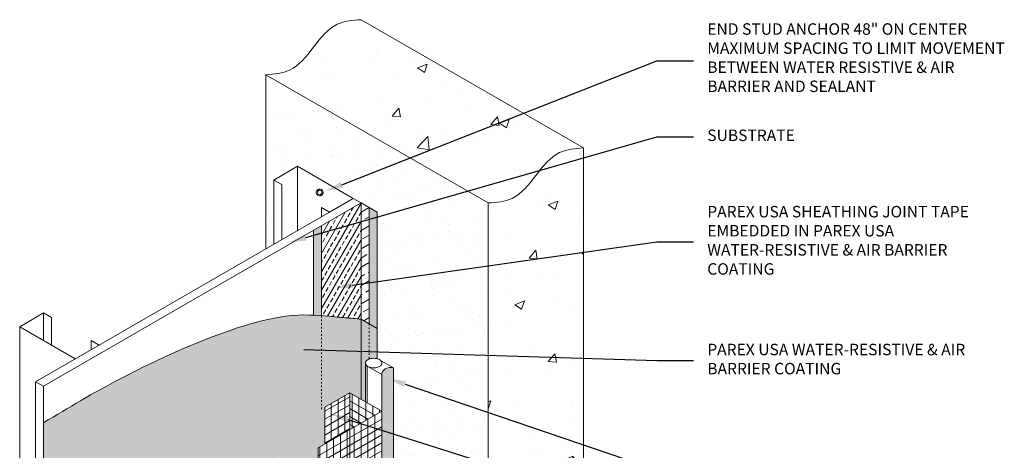
# Model space of a CAD drawing. Units: inches. Extents: x 121.2 to 176.2, y 50.9 to 116.4.
# Drawn here: x 122.5 to 176.2, y 92.9 to 116.4 of the extents above; entities that cross this region are included whole.
import ezdxf
from ezdxf import colors
from ezdxf.entities.mleader import LeaderData, LeaderLine
from ezdxf.math import Vec2, Vec3

# ---------------------------------------------------------------- set-up
doc = ezdxf.new("R2010")
doc.units = ezdxf.units.IN
doc.header["$MEASUREMENT"] = 0
doc.linetypes.add('DASHED2', pattern=[0.25, 0.125, -0.125])
for name, color, linetype, lineweight in [('A-Anno-Note', 7, 'Continuous', 25), ('A-Detl-Dash', 7, 'DASHED2', 18), ('A-Detl-L', 7, 'Continuous', 18), ('A-Detl-Patt', 7, 'Continuous', 9), ('A-Detl-Patt-Cyan', 4, 'Continuous', 9), ('A-Detl-Patt-Red', 1, 'Continuous', 9), ('A-Detl-UL', 7, 'Continuous', 9)]:
    doc.layers.add(name, color=color, linetype=linetype, lineweight=lineweight)
doc.styles.add('ARIAL', font='verdana.ttf', dxfattribs={"height": 1.5})
doc.styles.add('Pw_Note', font='RomanS.shx', dxfattribs={"width": 0.75})

msp = doc.modelspace()

# ---------------------------------------------------------------- hatches: boundary and pattern name
at = {"layer": 'A-Detl-Patt'}
h = msp.add_hatch(dxfattribs=at)
h.set_pattern_fill('AR-CONC', color=256, scale=0.75)
h.set_pattern_definition([(50, (0, -4), (5.37945, -0.47064), [0.5625, -6.1875]), (355, (0, -4), (-1.04064, 5.64144), [0.45, -4.95]), (100.4514, (0.4483, -4.039), (4.33882, 5.1708), [0.47805, -5.25857]), (46.1842, (0, -2.5), (8.0043, -1.2414), [0.84375, -9.28125]), (96.6356, (0.667, -2.6034), (7.00996, 7.3059), [0.71708, -7.88785]), (351.184, (0, -2.5), (7.00996, 7.3059), [0.675, -7.425]), (21, (0.75, -2.875), (4.4768, -3.01964), [0.5625, -6.1875]), (326, (0.75, -2.875), (1.82486, 5.43863), [0.45, -4.95]), (71.4514, (1.123, -3.1266), (6.30167, 2.41898), [0.47805, -5.25857]), (37.5, (0, -4), (0.091199, 2.496704), [0, -4.89, 0, -5.025, 0, -4.96875]), (7.5, (0, -4), (1.97302, 2.958088), [0, -2.865, 0, -4.7775, 0, -1.89375]), (327.5, (-1.6725, -4), (4.003668, -0.169162), [0, -1.875, 0, -5.85, 0, -7.7625]), (317.5, (-2.4225, -4), (4.373896, 0.75079), [0, -2.4375, 0, -3.885, 0, -5.5125])])
edge = h.paths.add_edge_path()
edge.add_spline(control_points=[(141.133, 116.423), (140.676, 116.386), (139.595, 116.301), (138.535, 114.923), (137.475, 113.544), (136.395, 113.459), (135.937, 113.423)], knot_values=[0, 0, 0, 0, 1.322875, 3.125651, 4.928426, 6.251301, 6.251301, 6.251301, 6.251301], degree=3, periodic=0)
edge.add_line((135.937, 113.423), (148.062, 106.423))
edge.add_spline(control_points=[(148.062, 106.423), (148.519, 106.459), (149.6, 106.544), (150.66, 107.923), (151.72, 109.301), (152.8, 109.386), (153.258, 109.423)], knot_values=[0, 0, 0, 0, 1.322875, 3.125651, 4.928426, 6.251301, 6.251301, 6.251301, 6.251301], degree=3, periodic=0)
edge.add_line((153.258, 109.423), (141.133, 116.423))
h = msp.add_hatch(dxfattribs=at)
h.set_pattern_fill('AR-SAND', color=256)
edge = h.paths.add_edge_path()
edge.add_line((148.062, 106.423), (135.937, 113.423))
edge.add_line((135.937, 113.423), (135.937, 103.923))
edge.add_line((135.937, 103.923), (136.37, 104.173))
edge.add_line((136.37, 104.173), (136.37, 107.673))
edge.add_line((136.37, 107.673), (137.669, 108.423))
edge.add_line((137.669, 108.423), (140.7, 106.673))
edge.add_line((140.7, 106.673), (141.133, 106.423))
edge.add_line((141.133, 106.423), (141.999, 105.923))
edge.add_line((141.999, 105.923), (141.999, 97.93))
edge.add_spline(control_points=[(141.999, 97.93), (142.049, 97.917), (142.094, 97.899), (142.135, 97.876)], knot_values=[5.130251, 5.130251, 5.130251, 5.130251, 5.495441, 5.495441, 5.495441, 5.495441], degree=3, periodic=0)
edge.add_spline(control_points=[(142.267, 97.691), (142.267, 97.708), (142.264, 97.725), (142.249, 97.767), (142.235, 97.791), (142.196, 97.834), (142.177, 97.85), (142.144, 97.87), (142.14, 97.873), (142.136, 97.875)], knot_values=[5.497869, 5.497869, 5.497869, 5.497869, 5.701409, 5.701409, 5.974091, 5.974091, 6.246772, 6.246772, 6.283185, 6.283185, 6.283185, 6.283185], degree=3, periodic=0)
edge.add_line((142.136, 97.875), (142.893, 97.438))
edge.add_line((142.893, 97.438), (142.893, 74.938))
edge.add_line((142.893, 74.938), (148.062, 71.954))
edge.add_line((148.062, 71.954), (148.062, 106.423))
h = msp.add_hatch(dxfattribs=at)
h.set_pattern_fill('AR-CONC', color=256, scale=0.75)
edge = h.paths.add_edge_path()
edge.add_spline(control_points=[(153.258, 109.423), (152.8, 109.386), (151.72, 109.301), (150.66, 107.923), (149.6, 106.544), (148.519, 106.459), (148.062, 106.423)], knot_values=[0, 0, 0, 0, 1.322875, 3.125651, 4.928426, 6.251301, 6.251301, 6.251301, 6.251301], degree=3, periodic=0)
edge.add_line((148.062, 106.423), (148.062, 71.954))
edge.add_spline(control_points=[(148.062, 71.954), (148.519, 71.99), (149.6, 72.076), (150.66, 73.454), (151.72, 74.832), (152.8, 74.917), (153.258, 74.954)], knot_values=[0, 0, 0, 0, 1.322875, 3.125651, 4.928426, 6.251301, 6.251301, 6.251301, 6.251301], degree=3, periodic=0)
edge.add_line((153.258, 74.954), (153.258, 109.423))
h = msp.add_hatch(dxfattribs=at)
h.set_pattern_fill('AR-SAND', color=256, scale=0.25, angle=15)
edge = h.paths.add_edge_path()
edge.add_spline(control_points=[(142.893, 97.438), (142.569, 97.523), (142.236, 97.305), (142.255, 97.07)], knot_values=[0, 0, 0, 0, 1, 1, 1, 1], degree=3, periodic=0)
edge.add_line((142.255, 97.07), (142.255, 74.608))
edge.add_spline(control_points=[(142.255, 74.608), (142.272, 74.828), (142.587, 75.018), (142.893, 74.938)], knot_values=[0, 0, 0, 0, 0.945857, 0.945857, 0.945857, 0.945857], degree=3, periodic=0)
edge.add_line((142.893, 74.938), (142.893, 97.438))
at = {"layer": 'A-Detl-Patt-Cyan'}
h = msp.add_hatch(dxfattribs=at)
h.set_pattern_fill('ANSI33', color=256, scale=2, angle=15)
h.set_pattern_definition([(60, (141.13347, 108.4225), (-0.433013, 0.25), []), (60, (141.475, 108.514), (-0.433013, 0.25), [0.25, -0.125])])
edge = h.paths.add_edge_path()
edge.add_spline(control_points=[(138.968, 100.277), (139.114, 100.266), (139.258, 100.254), (139.401, 100.242)], knot_values=[13.097654, 13.097654, 13.097654, 13.097654, 13.573151, 13.573151, 13.573151, 13.573151], degree=3, periodic=0)
edge.add_spline(control_points=[(139.401, 100.242), (139.69, 100.215), (139.979, 100.189), (140.267, 100.163), (140.412, 100.149), (140.556, 100.136), (140.7, 100.123), (140.845, 100.11), (140.989, 100.097), (141.133, 100.084)], knot_values=[13.573151, 13.573151, 13.573151, 13.573151, 14.423485, 14.423485, 14.423485, 14.848652, 14.848652, 14.848652, 15.273819, 15.273819, 15.273819, 15.273819], degree=3, periodic=0)
edge.add_line((141.133, 100.084), (141.133, 106.423))
edge.add_line((141.133, 106.423), (138.968, 105.173))
edge.add_line((138.968, 105.173), (138.968, 100.277))
h = msp.add_hatch(dxfattribs=at)
h.set_pattern_fill('ANSI33', color=256, scale=3.465, angle=345)
h.set_pattern_definition([(30, (141.5665, 108.1725), (-0.433125, 0.750195), []), (30, (142.15815, 108.014), (-0.433125, 0.75019), [0.433125, -0.21656])])
h.paths.add_polyline_path([(141.567, 106.172), (141.133, 106.423), (141.133, 100.084), (141.567, 99.833)])
h = msp.add_hatch(dxfattribs=at)
h.set_pattern_fill('DOTS', color=256)
edge = h.paths.add_edge_path()
edge.add_line((138.968, 105.173), (138.535, 104.923))
edge.add_line((138.535, 104.923), (138.535, 100.304))
edge.add_spline(control_points=[(138.535, 100.304), (138.682, 100.297), (138.826, 100.288), (138.968, 100.277)], knot_values=[12.633182, 12.633182, 12.633182, 12.633182, 13.097654, 13.097654, 13.097654, 13.097654], degree=3, periodic=0)
edge.add_line((138.968, 100.277), (138.968, 105.173))
h.paths.add_polyline_path([(141.999, 105.923), (141.567, 106.172), (141.567, 99.833), (141.999, 99.584)])
h = msp.add_hatch(dxfattribs=at)
h.set_pattern_fill('DOTS', color=256)
edge = h.paths.add_edge_path()
edge.add_spline(control_points=[(138.968, 100.277), (138.382, 100.322), (136.354, 100.388), (131.688, 98.769), (126.786, 96.221), (124.514, 94.857), (123.813, 94.425)], knot_values=[4.058627, 4.058627, 4.058627, 4.058627, 5.975886, 10.380353, 12.294136, 13.097654, 13.097654, 13.097654, 13.097654], degree=3, periodic=0)
edge.add_line((123.813, 94.425), (123.813, 80.423))
edge.add_line((123.813, 80.423), (126.218, 81.811))
edge.add_line((126.218, 81.811), (126.218, 85.859))
edge.add_line((126.218, 85.859), (126.218, 85.87))
edge.add_line((126.218, 85.87), (126.22, 85.894))
edge.add_line((126.22, 85.894), (126.225, 85.921))
edge.add_line((126.225, 85.921), (126.234, 85.947))
edge.add_line((126.234, 85.947), (126.244, 85.973))
edge.add_line((126.244, 85.973), (126.256, 85.997))
edge.add_line((126.256, 85.997), (126.268, 86.019))
edge.add_line((126.268, 86.019), (126.282, 86.041))
edge.add_line((126.282, 86.041), (126.297, 86.064))
edge.add_line((126.297, 86.064), (126.314, 86.087))
edge.add_line((126.314, 86.087), (126.331, 86.108))
edge.add_line((126.331, 86.108), (126.348, 86.129))
edge.add_line((126.348, 86.129), (126.367, 86.149))
edge.add_line((126.367, 86.149), (126.387, 86.168))
edge.add_line((126.387, 86.168), (126.408, 86.188))
edge.add_line((126.408, 86.188), (126.431, 86.208))
edge.add_line((126.431, 86.208), (126.453, 86.226))
edge.add_line((126.453, 86.226), (126.475, 86.243))
edge.add_line((126.475, 86.243), (126.501, 86.262))
edge.add_line((126.501, 86.262), (126.526, 86.28))
edge.add_line((126.526, 86.28), (126.552, 86.296))
edge.add_line((126.552, 86.296), (126.577, 86.312))
edge.add_line((126.577, 86.312), (126.603, 86.326))
edge.add_line((126.603, 86.326), (126.629, 86.34))
edge.add_line((126.629, 86.34), (126.657, 86.353))
edge.add_line((126.657, 86.353), (126.685, 86.365))
edge.add_line((126.685, 86.365), (126.713, 86.376))
edge.add_line((126.713, 86.376), (126.74, 86.386))
edge.add_line((126.74, 86.386), (126.765, 86.393))
edge.add_line((126.765, 86.393), (126.792, 86.4))
edge.add_line((126.792, 86.4), (126.819, 86.406))
edge.add_line((126.819, 86.406), (126.844, 86.41))
edge.add_line((126.844, 86.41), (126.875, 86.414))
edge.add_line((126.875, 86.414), (126.905, 86.415))
edge.add_line((126.905, 86.415), (126.931, 86.414))
edge.add_line((126.931, 86.414), (126.957, 86.41))
edge.add_line((126.957, 86.41), (126.983, 86.404))
edge.add_line((126.983, 86.404), (127.007, 86.395))
edge.add_line((127.007, 86.395), (127.03, 86.382))
edge.add_line((127.03, 86.382), (127.052, 86.363))
edge.add_line((127.052, 86.363), (127.066, 86.346))
edge.add_line((127.066, 86.346), (127.081, 86.315))
edge.add_line((127.081, 86.315), (127.087, 86.291))
edge.add_line((127.087, 86.291), (127.089, 86.265))
edge.add_line((127.089, 86.265), (127.088, 86.258))
edge.add_line((127.088, 86.258), (127.088, 82.313))
edge.add_line((127.088, 82.313), (129.686, 83.813))
edge.add_line((129.686, 83.813), (129.686, 87.862))
edge.add_line((129.686, 87.862), (129.686, 87.872))
edge.add_line((129.686, 87.872), (129.689, 87.897))
edge.add_line((129.689, 87.897), (129.694, 87.924))
edge.add_line((129.694, 87.924), (129.702, 87.949))
edge.add_line((129.702, 87.949), (129.713, 87.975))
edge.add_line((129.713, 87.975), (129.724, 87.999))
edge.add_line((129.724, 87.999), (129.736, 88.021))
edge.add_line((129.736, 88.021), (129.75, 88.044))
edge.add_line((129.75, 88.044), (129.765, 88.066))
edge.add_line((129.765, 88.066), (129.782, 88.089))
edge.add_line((129.782, 88.089), (129.799, 88.111))
edge.add_line((129.799, 88.111), (129.817, 88.131))
edge.add_line((129.817, 88.131), (129.836, 88.151))
edge.add_line((129.836, 88.151), (129.855, 88.171))
edge.add_line((129.855, 88.171), (129.876, 88.19))
edge.add_line((129.876, 88.19), (129.899, 88.21))
edge.add_line((129.899, 88.21), (129.921, 88.228))
edge.add_line((129.921, 88.228), (129.944, 88.246))
edge.add_line((129.944, 88.246), (129.97, 88.265))
edge.add_line((129.97, 88.265), (129.995, 88.283))
edge.add_line((129.995, 88.283), (130.02, 88.299))
edge.add_line((130.02, 88.299), (130.046, 88.314))
edge.add_line((130.046, 88.314), (130.072, 88.329))
edge.add_line((130.072, 88.329), (130.098, 88.342))
edge.add_line((130.098, 88.342), (130.125, 88.355))
edge.add_line((130.125, 88.355), (130.153, 88.367))
edge.add_line((130.153, 88.367), (130.182, 88.379))
edge.add_line((130.182, 88.379), (130.209, 88.388))
edge.add_line((130.209, 88.388), (130.233, 88.396))
edge.add_line((130.233, 88.396), (130.26, 88.403))
edge.add_line((130.26, 88.403), (130.287, 88.409))
edge.add_line((130.287, 88.409), (130.313, 88.413))
edge.add_line((130.313, 88.413), (130.343, 88.416))
edge.add_line((130.343, 88.416), (130.373, 88.418))
edge.add_line((130.373, 88.418), (130.399, 88.416))
edge.add_line((130.399, 88.416), (130.425, 88.413))
edge.add_line((130.425, 88.413), (130.452, 88.406))
edge.add_line((130.452, 88.406), (130.476, 88.397))
edge.add_line((130.476, 88.397), (130.498, 88.385))
edge.add_line((130.498, 88.385), (130.52, 88.366))
edge.add_line((130.52, 88.366), (130.534, 88.349))
edge.add_line((130.534, 88.349), (130.55, 88.318))
edge.add_line((130.55, 88.318), (130.555, 88.293))
edge.add_line((130.555, 88.293), (130.557, 88.268))
edge.add_line((130.557, 88.268), (130.557, 88.261))
edge.add_line((130.557, 88.261), (130.557, 84.316))
edge.add_line((130.557, 84.316), (133.155, 85.816))
edge.add_line((133.155, 85.816), (133.155, 89.864))
edge.add_line((133.155, 89.864), (133.155, 89.875))
edge.add_line((133.155, 89.875), (133.157, 89.899))
edge.add_line((133.157, 89.899), (133.162, 89.926))
edge.add_line((133.162, 89.926), (133.171, 89.952))
edge.add_line((133.171, 89.952), (133.181, 89.978))
edge.add_line((133.181, 89.978), (133.193, 90.002))
edge.add_line((133.193, 90.002), (133.205, 90.024))
edge.add_line((133.205, 90.024), (133.219, 90.046))
edge.add_line((133.219, 90.046), (133.234, 90.069))
edge.add_line((133.234, 90.069), (133.251, 90.092))
edge.add_line((133.251, 90.092), (133.268, 90.113))
edge.add_line((133.268, 90.113), (133.286, 90.134))
edge.add_line((133.286, 90.134), (133.304, 90.154))
edge.add_line((133.304, 90.154), (133.324, 90.173))
edge.add_line((133.324, 90.173), (133.345, 90.193))
edge.add_line((133.345, 90.193), (133.368, 90.213))
edge.add_line((133.368, 90.213), (133.39, 90.231))
edge.add_line((133.39, 90.231), (133.412, 90.249))
edge.add_line((133.412, 90.249), (133.438, 90.268))
edge.add_line((133.438, 90.268), (133.463, 90.285))
edge.add_line((133.463, 90.285), (133.489, 90.301))
edge.add_line((133.489, 90.301), (133.514, 90.317))
edge.add_line((133.514, 90.317), (133.54, 90.331))
edge.add_line((133.54, 90.331), (133.566, 90.345))
edge.add_line((133.566, 90.345), (133.594, 90.358))
edge.add_line((133.594, 90.358), (133.622, 90.37))
edge.add_line((133.622, 90.37), (133.65, 90.381))
edge.add_line((133.65, 90.381), (133.677, 90.391))
edge.add_line((133.677, 90.391), (133.702, 90.399))
edge.add_line((133.702, 90.399), (133.729, 90.406))
edge.add_line((133.729, 90.406), (133.756, 90.411))
edge.add_line((133.756, 90.411), (133.781, 90.415))
edge.add_line((133.781, 90.415), (133.812, 90.419))
edge.add_line((133.812, 90.419), (133.842, 90.42))
edge.add_line((133.842, 90.42), (133.868, 90.419))
edge.add_line((133.868, 90.419), (133.894, 90.415))
edge.add_line((133.894, 90.415), (133.92, 90.409))
edge.add_line((133.92, 90.409), (133.944, 90.4))
edge.add_line((133.944, 90.4), (133.967, 90.387))
edge.add_line((133.967, 90.387), (133.989, 90.369))
edge.add_line((133.989, 90.369), (134.003, 90.351))
edge.add_line((134.003, 90.351), (134.018, 90.321))
edge.add_line((134.018, 90.321), (134.024, 90.296))
edge.add_line((134.024, 90.296), (134.026, 90.27))
edge.add_line((134.026, 90.27), (134.025, 90.263))
edge.add_line((134.025, 90.263), (134.025, 86.319))
edge.add_line((134.025, 86.319), (136.647, 87.832))
edge.add_line((136.647, 87.832), (136.647, 93.832))
edge.add_line((136.647, 93.832), (138.968, 95.173))
edge.add_line((138.968, 95.173), (138.968, 100.277))
edge = h.paths.add_edge_path()
edge.add_spline(control_points=[(141.133, 100.084), (140.989, 100.097), (140.845, 100.11), (140.7, 100.123), (140.556, 100.136), (140.412, 100.149), (140.267, 100.163), (139.979, 100.189), (139.69, 100.215), (139.401, 100.242)], knot_values=[13.573151, 13.573151, 13.573151, 13.573151, 13.998318, 13.998318, 13.998318, 14.423485, 14.423485, 14.423485, 15.273819, 15.273819, 15.273819, 15.273819], degree=3, periodic=0)
edge.add_spline(control_points=[(139.401, 100.242), (139.258, 100.254), (139.114, 100.266), (138.968, 100.277)], knot_values=[13.097654, 13.097654, 13.097654, 13.097654, 13.573151, 13.573151, 13.573151, 13.573151], degree=3, periodic=0)
edge.add_line((138.968, 100.277), (138.968, 95.173))
edge.add_line((138.968, 95.173), (140.523, 96.07))
edge.add_line((140.523, 96.07), (141.133, 95.717))
edge.add_line((141.133, 95.717), (141.133, 100.084))
edge = h.paths.add_edge_path()
edge.add_spline(control_points=[(141.365, 97.692), (141.365, 97.694), (141.365, 97.696), (141.365, 97.709), (141.366, 97.715), (141.372, 97.738), (141.377, 97.752), (141.402, 97.801), (141.424, 97.825), (141.483, 97.868), (141.51, 97.884), (141.547, 97.901), (141.557, 97.905), (141.567, 97.909)], knot_values=[3.123844, 3.123844, 3.123844, 3.123844, 3.148784, 3.148784, 3.286505, 3.286505, 3.424226, 3.424226, 3.807222, 3.807222, 4.049579, 4.049579, 4.128705, 4.128705, 4.128705, 4.128705], degree=3, periodic=0)
edge.add_line((141.567, 97.909), (141.567, 99.833))
edge.add_line((141.567, 99.833), (141.133, 100.084))
edge.add_line((141.133, 100.084), (141.133, 95.717))
edge.add_line((141.133, 95.717), (141.365, 95.583))
edge.add_line((141.365, 95.583), (141.365, 97.709))
edge = h.paths.add_edge_path()
edge.add_spline(control_points=[(141.567, 97.909), (141.588, 97.917), (141.611, 97.924), (141.669, 97.939), (141.703, 97.945), (141.789, 97.954), (141.842, 97.954), (141.935, 97.943), (141.968, 97.937), (141.999, 97.93)], knot_values=[4.128705, 4.128705, 4.128705, 4.128705, 4.291936, 4.291936, 4.534293, 4.534293, 4.90215, 4.90215, 5.130251, 5.130251, 5.130251, 5.130251], degree=3, periodic=0)
edge.add_line((141.999, 97.93), (141.999, 99.584))
edge.add_line((141.999, 99.584), (141.567, 99.833))
edge.add_line((141.567, 99.833), (141.567, 97.909))
h = msp.add_hatch(dxfattribs=at)
h.set_pattern_fill('DOTS', color=256)
edge = h.paths.add_edge_path()
edge.add_line((139.15, 95.277), (136.558, 93.781))
edge.add_line((136.558, 93.781), (136.716, 92.09))
edge.add_line((136.716, 92.09), (136.734, 92.113))
edge.add_line((136.734, 92.113), (136.756, 92.139))
edge.add_line((136.756, 92.139), (136.78, 92.164))
edge.add_line((136.78, 92.164), (136.803, 92.186))
edge.add_line((136.803, 92.186), (136.825, 92.206))
edge.add_line((136.825, 92.206), (136.849, 92.226))
edge.add_line((136.849, 92.226), (136.874, 92.246))
edge.add_line((136.874, 92.246), (136.9, 92.266))
edge.add_line((136.9, 92.266), (136.926, 92.283))
edge.add_line((136.926, 92.283), (136.951, 92.3))
edge.add_line((136.951, 92.3), (136.976, 92.316))
edge.add_line((136.976, 92.316), (137.005, 92.332))
edge.add_line((137.005, 92.332), (137.035, 92.347))
edge.add_line((137.035, 92.347), (137.062, 92.36))
edge.add_line((137.062, 92.36), (137.09, 92.372))
edge.add_line((137.09, 92.372), (137.123, 92.385))
edge.add_line((137.123, 92.385), (137.155, 92.397))
edge.add_line((137.155, 92.397), (137.185, 92.405))
edge.add_line((137.185, 92.405), (137.215, 92.412))
edge.add_line((137.215, 92.412), (137.247, 92.418))
edge.add_line((137.247, 92.418), (137.284, 92.422))
edge.add_line((137.284, 92.422), (137.318, 92.423))
edge.add_line((137.318, 92.423), (137.349, 92.42))
edge.add_line((137.349, 92.42), (137.383, 92.414))
edge.add_line((137.383, 92.414), (137.411, 92.404))
edge.add_line((137.411, 92.404), (137.437, 92.389))
edge.add_line((137.437, 92.389), (137.467, 92.362))
edge.add_line((137.467, 92.362), (137.485, 92.329))
edge.add_line((137.485, 92.329), (137.492, 92.301))
edge.add_line((137.492, 92.301), (137.494, 92.271))
edge.add_line((137.494, 92.271), (137.494, 92.264))
edge.add_line((137.494, 92.264), (137.494, 88.321))
edge.add_line((137.494, 88.321), (138.583, 88.95))
edge.add_spline(control_points=[(138.583, 88.95), (138.643, 89.457), (138.684, 89.972), (138.712, 90.492)], knot_values=[3.29272, 3.29272, 3.29272, 3.29272, 5.307833, 5.307833, 5.307833, 5.307833], degree=3, periodic=0)
edge.add_spline(control_points=[(138.712, 90.492), (138.76, 91.342), (138.775, 92.206), (138.791, 93.07)], knot_values=[0, 0, 0, 0, 3.29272, 3.29272, 3.29272, 3.29272], degree=3, periodic=0)
edge.add_line((138.791, 93.07), (139.15, 93.277))
edge.add_line((139.15, 93.277), (139.15, 95.277))
at = {"layer": 'A-Detl-Patt-Red'}
h = msp.add_hatch(dxfattribs=at)
h.set_pattern_fill('ANSI31', color=256, scale=3, angle=345)
h.paths.add_polyline_path([(140.523, 96.07), (139.15, 95.277), (139.15, 93.277), (140.523, 94.07)])
h = msp.add_hatch(dxfattribs=at)
h.set_pattern_fill('ANSI31', color=256, scale=3, angle=225)
h.paths.add_polyline_path([(140.523, 96.07), (139.15, 95.277), (139.15, 93.277), (140.523, 94.07)])
h = msp.add_hatch(dxfattribs=at)
h.set_pattern_fill('ANSI31', color=256, scale=3, angle=225)
h.set_pattern_definition([(270, (141.38866, 95.56984), (0.375, -8e-17), [])])
h.paths.add_polyline_path([(142.255, 95.07), (140.523, 96.07), (140.523, 94.07)])
h = msp.add_hatch(dxfattribs=at)
h.set_pattern_fill('ANSI31', color=256, scale=3, angle=105)
h.set_pattern_definition([(150, (140.52264, 96.06984), (-0.1875, -0.32476), [])])
h.paths.add_polyline_path([(142.255, 95.07), (140.523, 96.07), (140.523, 94.07)])
h = msp.add_hatch(dxfattribs=at)
h.set_pattern_fill('ANSI31', color=256, scale=3, angle=225)
h.set_pattern_definition([(270, (142.2547, 95.06984), (0.375, -8e-17), [])])
edge = h.paths.add_edge_path()
edge.add_spline(control_points=[(136.658, 80.491), (136.883, 80.749), (137.445, 81.397), (138.349, 82.524), (139.163, 83.813), (139.782, 85.162), (140.3, 87.039), (141.081, 89.047), (141.787, 89.599), (142.255, 89.864)], knot_values=[2.028868, 2.028868, 2.028868, 2.028868, 3.323731, 5.27047, 7.217209, 8.461882, 10.212063, 13.929342, 16.172634, 16.172634, 16.172634, 16.172634], degree=3, periodic=0)
edge.add_line((142.255, 89.864), (142.255, 95.07))
edge.add_line((142.255, 95.07), (138.791, 93.07))
edge.add_spline(control_points=[(138.791, 93.07), (138.739, 90.167), (138.662, 85.915), (136.005, 82.783), (135.134, 81.785)], knot_values=[0, 0, 0, 0, 11.064248, 16.207449, 16.207449, 16.207449, 16.207449], degree=3, periodic=0)
edge.add_spline(control_points=[(135.134, 81.785), (134.307, 80.788), (131.997, 78.701), (129.629, 77.227), (128.398, 76.461)], knot_values=[17.036032, 17.036032, 17.036032, 17.036032, 21.097281, 25.528098, 25.528098, 25.528098, 25.528098], degree=3, periodic=0)
edge.add_spline(control_points=[(128.398, 76.461), (128.398, 76.46), (128.397, 76.46), (128.397, 76.46), (127.446, 75.868), (126.496, 75.276), (125.545, 74.684)], knot_values=[25.528098, 25.528098, 25.528098, 25.528098, 25.529761, 25.529761, 25.529761, 28.952376, 28.952376, 28.952376, 28.952376], degree=3, periodic=0)
edge.add_line((125.545, 74.684), (125.545, 72.288))
edge.add_spline(control_points=[(125.545, 72.288), (126.491, 72.889), (127.436, 73.489), (128.381, 74.089), (128.387, 74.093), (128.393, 74.097), (128.398, 74.1), (129.087, 74.538), (129.799, 74.973), (131.412, 75.996), (132.323, 76.598), (134.161, 78.001), (135.077, 78.791), (136.16, 79.915), (136.416, 80.199), (136.658, 80.491)], knot_values=[17.057642, 17.057642, 17.057642, 17.057642, 20.571546, 20.571546, 20.571546, 20.592345, 20.592345, 20.592345, 23.152566, 23.152566, 26.245133, 26.245133, 29.3377, 29.3377, 30.35175, 30.35175, 30.35175, 30.35175], degree=3, periodic=0)
h = msp.add_hatch(dxfattribs=at)
h.set_pattern_fill('ANSI31', color=1, scale=3, angle=345)
h.set_pattern_definition([(30, (142.2547, 95.06984), (-0.1875, 0.3247595), [])])
edge = h.paths.add_edge_path()
edge.add_spline(control_points=[(138.791, 93.07), (138.739, 90.167), (138.662, 85.915), (136.005, 82.783), (135.134, 81.785)], knot_values=[0, 0, 0, 0, 11.064248, 16.207449, 16.207449, 16.207449, 16.207449], degree=3, periodic=0)
edge.add_spline(control_points=[(135.134, 81.785), (134.307, 80.788), (131.997, 78.701), (129.629, 77.227), (128.398, 76.461)], knot_values=[17.036032, 17.036032, 17.036032, 17.036032, 21.097281, 25.528098, 25.528098, 25.528098, 25.528098], degree=3, periodic=0)
edge.add_spline(control_points=[(128.398, 76.461), (128.398, 76.46), (128.397, 76.46), (128.397, 76.46), (127.446, 75.868), (126.496, 75.276), (125.545, 74.684)], knot_values=[25.528098, 25.528098, 25.528098, 25.528098, 25.529761, 25.529761, 25.529761, 28.952376, 28.952376, 28.952376, 28.952376], degree=3, periodic=0)
edge.add_line((125.545, 74.684), (125.545, 72.288))
edge.add_spline(control_points=[(125.545, 72.288), (126.491, 72.889), (127.436, 73.489), (128.381, 74.089), (128.387, 74.093), (128.393, 74.097), (128.398, 74.1), (129.087, 74.538), (129.799, 74.973), (131.412, 75.996), (132.323, 76.598), (134.161, 78.001), (135.077, 78.791), (136.16, 79.915), (136.416, 80.199), (136.658, 80.491)], knot_values=[17.057642, 17.057642, 17.057642, 17.057642, 20.571546, 20.571546, 20.571546, 20.592345, 20.592345, 20.592345, 23.152566, 23.152566, 26.245133, 26.245133, 29.3377, 29.3377, 30.35175, 30.35175, 30.35175, 30.35175], degree=3, periodic=0)
edge.add_spline(control_points=[(136.658, 80.491), (136.883, 80.749), (137.445, 81.397), (138.349, 82.524), (139.163, 83.813), (139.782, 85.162), (140.3, 87.039), (141.081, 89.047), (141.787, 89.599), (142.255, 89.864)], knot_values=[2.028868, 2.028868, 2.028868, 2.028868, 3.323731, 5.27047, 7.217209, 8.461882, 10.212063, 13.929342, 16.172634, 16.172634, 16.172634, 16.172634], degree=3, periodic=0)
edge.add_line((142.255, 89.864), (142.255, 95.07))
edge.add_line((142.255, 95.07), (138.791, 93.07))

# ---------------------------------------------------------------- linework, layer by layer
at = {"layer": 'A-Detl-Dash', "ltscale": 0.25}
for p, q in [((138.968, 95.173), (138.968, 100.277)), ((141.567, 99.833), (141.567, 97.909))]:
    msp.add_line(p, q, dxfattribs=at)
at = {"layer": 'A-Detl-L'}
for p, q in [((153.258, 109.423), (141.133, 116.423)), ((135.937, 113.423), (148.062, 106.423)), ((135.937, 103.923), (135.937, 113.423)), ((153.258, 74.954), (153.258, 109.423)), ((137.669, 108.423), (137.669, 104.923)), ((136.37, 107.673), (136.37, 104.173)), ((136.803, 107.423), (136.803, 104.423)), ((123.38, 96.673), (140.7, 106.673)), ((123.813, 96.423), (141.133, 106.423)), ((141.133, 106.423), (140.7, 106.673)), ((141.133, 106.423), (141.133, 95.717)), ((141.133, 106.423), (141.999, 105.923)), ((148.062, 106.423), (148.062, 71.954)), ((138.968, 106.173), (138.968, 105.673)), ((141.567, 99.833), (141.567, 106.172)), ((141.999, 97.93), (141.999, 105.923)), ((138.535, 100.304), (138.535, 104.923)), ((138.968, 100.277), (138.968, 105.173)), ((123.813, 100.423), (123.813, 98.923)), ((124.246, 100.173), (124.246, 98.673)), ((141.133, 100.084), (141.999, 99.584)), ((122.514, 99.673), (122.514, 69.173)), ((126.411, 98.923), (126.411, 98.423)), ((142.135, 97.876), (142.893, 97.438)), ((141.365, 97.692), (141.365, 95.583)), ((141.466, 97.525), (141.466, 95.525)), ((141.497, 97.507), (142.255, 97.07)), ((142.893, 74.938), (142.893, 97.438)), ((123.38, 96.673), (123.813, 96.423)), ((123.38, 66.173), (123.38, 96.673)), ((142.255, 97.07), (142.255, 74.608)), ((123.813, 96.423), (123.813, 65.923))]:
    msp.add_line(p, q, dxfattribs=at)
at = {"layer": 'A-Detl-L', "color": 1}
for p, q in [((140.523, 96.07), (142.255, 95.07)), ((140.523, 96.07), (140.523, 94.07)), ((142.255, 95.07), (138.791, 93.07)), ((139.15, 95.277), (139.15, 93.277))]:
    msp.add_line(p, q, dxfattribs=at)
at = {"layer": 'A-Detl-L'}
for points in [[(138.968, 106.173), (139.401, 105.923), (140.7, 106.673), (137.669, 108.423), (136.37, 107.673), (136.803, 107.423)], [(124.246, 100.173), (123.813, 100.423), (122.514, 99.673), (125.545, 97.923), (126.844, 98.673), (126.411, 98.923)]]:
    msp.add_lwpolyline(points, dxfattribs=at)
msp.add_lwpolyline([(138.979, 107.085), (138.851, 107.132), (138.746, 107.044), (138.77, 106.91), (138.898, 106.863), (139.002, 106.951)], close=True, dxfattribs=at)
at = {"layer": 'A-Detl-L', "color": 1}
msp.add_lwpolyline([(140.523, 96.07), (139.15, 95.277)], dxfattribs=at)
at = {"layer": 'A-Detl-L', "extrusion": (0, 0, -1)}
msp.add_ellipse((138.874, 106.997), major_axis=(0.156, -0.105), ratio=0.996749, dxfattribs=at)
at = {"layer": 'A-Detl-L'}
for points in [[(141.133, 116.423), (139.834, 116.173), (138.535, 114.923), (137.236, 113.673), (135.937, 113.423)], [(153.258, 109.423), (151.959, 109.173), (150.66, 107.923), (149.361, 106.673), (148.062, 106.423)]]:
    msp.add_spline(points, degree=3, dxfattribs=at)
for points, knots in [([(123.813, 94.425), (124.514, 94.857), (126.786, 96.221), (131.688, 98.769), (136.623, 100.482), (138.678, 100.304), (139.401, 100.242), (139.69, 100.215), (139.979, 100.189), (140.267, 100.163), (140.412, 100.149), (140.556, 100.136), (140.7, 100.123), (140.845, 100.11), (140.989, 100.097), (141.133, 100.084)], [4.058627, 4.058627, 4.058627, 4.058627, 4.862144, 6.775928, 11.180395, 13.573151, 13.573151, 13.573151, 14.423485, 14.423485, 14.423485, 14.848652, 14.848652, 14.848652, 15.273819, 15.273819, 15.273819, 15.273819]), ([(142.267, 97.691), (142.267, 97.678), (142.261, 97.648), (142.248, 97.615), (142.237, 97.596), (142.207, 97.56), (142.186, 97.541), (142.147, 97.513), (142.126, 97.501), (142.064, 97.473), (142.026, 97.46), (141.952, 97.442), (141.914, 97.436), (141.766, 97.426), (141.681, 97.435), (141.534, 97.485), (141.501, 97.501), (141.438, 97.547), (141.415, 97.57), (141.391, 97.603), (141.383, 97.618), (141.373, 97.641), (141.365, 97.678), (141.365, 97.709), (141.366, 97.715), (141.372, 97.738), (141.377, 97.752), (141.402, 97.801), (141.424, 97.825), (141.483, 97.868), (141.51, 97.884), (141.566, 97.909), (141.599, 97.921), (141.669, 97.939), (141.703, 97.945), (141.789, 97.954), (141.842, 97.954), (141.998, 97.936), (142.079, 97.911), (142.177, 97.85), (142.196, 97.834), (142.235, 97.791), (142.249, 97.767), (142.264, 97.725), (142.267, 97.708), (142.267, 97.691)], [0, 0, 0, 0, 0.225666, 0.225666, 0.451332, 0.451332, 0.676999, 0.676999, 0.902665, 0.902665, 1.176262, 1.176262, 1.44986, 1.44986, 2.10042, 2.10042, 2.467038, 2.467038, 2.747953, 2.747953, 2.903575, 2.903575, 3.148784, 3.148784, 3.286505, 3.286505, 3.424226, 3.424226, 3.807222, 3.807222, 4.049579, 4.049579, 4.291936, 4.291936, 4.534293, 4.534293, 4.90215, 4.90215, 5.534282, 5.534282, 5.806963, 5.806963, 6.079645, 6.079645, 6.283185, 6.283185, 6.283185, 6.283185])]:
    msp.add_open_spline(points, degree=3, knots=knots, dxfattribs=at)
msp.add_open_spline([(142.893, 97.438), (142.569, 97.523), (142.236, 97.305), (142.255, 97.07)], degree=3, dxfattribs=at)
at = {"layer": 'A-Detl-L', "color": 1}
msp.add_open_spline([(138.791, 93.07), (138.751, 90.871), (138.712, 88.672), (138.149, 86.7)], degree=3, dxfattribs=at)
at = {"layer": 'A-Detl-UL'}
msp.add_line((140.523, 94.07), (140.523, 90.07), dxfattribs=at)

# ---------------------------------------------------------------- texts
at = {"layer": 'A-Anno-Note', "char_height": 0.625, "attachment_point": 4, "style": 'ARIAL'}
for s, insert, width in [('END STUD ANCHOR 48" ON CENTER MAXIMUM SPACING TO LIMIT MOVEMENT BETWEEN WATER RESISTIVE & AIR BARRIER AND SEALANT', (160.008, 114.27), 16.50161), ('SUBSTRATE', (160.008, 110.034), 15.25), ('PAREX USA SHEATHING JOINT TAPE EMBEDDED IN PAREX USA WATER-RESISTIVE & AIR BARRIER COATING', (160.008, 104.307), 15.25), ('PAREX USA WATER-RESISTIVE & AIR BARRIER COATING', (160.008, 97.828), 15.25)]:
    msp.add_mtext(s, dxfattribs=dict(at, insert=insert, width=width))

# ---------------------------------------------------------------- leaders
at = {"layer": 'A-Anno-Note'}
ml = msp.add_multileader_mtext('Standard', dxfattribs=at)
ml.set_content('', color=256, style='Pw_Note')
ml.set_leader_properties()
ml.build(insert=Vec2(0, 0))
ml.multileader.update_dxf_attribs({"text_right_attachment_type": 3, "dogleg_length": 0.125, "arrow_head_size": 1, "scale": 8})
ctx = ml.context
ctx.base_point, ctx.scale, ctx.char_height, ctx.arrow_head_size, ctx.landing_gap_size, ctx.plane_origin = Vec3(159.258, 114.169), 8, 3, 1, 0.75, Vec3(137.736, 109.384)
ctx.right_attachment, ctx.text_align_type = 3, 1
notes = []
notes.append((ctx, [(0, (1, 1, 0), (157.258, 114.169), (1, 0), 2, [(0, [(139.155, 107.053)], 0, [])])]))
ctx.mtext.insert, ctx.mtext.alignment, ctx.mtext.flow_direction = Vec3(160.008, 115.669), 2, 5
ml = msp.add_multileader_mtext('Standard', dxfattribs=at)
ml.set_content('', color=256, style='Pw_Note')
ml.set_leader_properties()
ml.build(insert=Vec2(0, 0))
ml.multileader.update_dxf_attribs({"text_right_attachment_type": 3, "dogleg_length": 0.125, "arrow_head_size": 1, "scale": 8})
ctx = ml.context
ctx.base_point, ctx.scale, ctx.char_height, ctx.arrow_head_size, ctx.landing_gap_size, ctx.plane_origin = Vec3(159.258, 110.034), 8, 3, 1, 0.75, Vec3(137.736, 105.249)
ctx.right_attachment, ctx.text_align_type = 3, 1
notes.append((ctx, [(0, (1, 1, 0), (157.258, 110.034), (1, 0), 2, [(0, [(137.155, 104.26)], 0, [])])]))
ctx.mtext.insert, ctx.mtext.alignment, ctx.mtext.flow_direction = Vec3(160.008, 111.534), 2, 5
ml = msp.add_multileader_mtext('Standard', dxfattribs=at)
ml.set_content('', color=256, style='Pw_Note')
ml.set_leader_properties()
ml.build(insert=Vec2(0, 0))
ml.multileader.update_dxf_attribs({"text_right_attachment_type": 3, "dogleg_length": 0.125, "arrow_head_size": 1, "scale": 8})
ctx = ml.context
ctx.base_point, ctx.scale, ctx.char_height, ctx.arrow_head_size, ctx.landing_gap_size, ctx.plane_origin = Vec3(159.258, 104.307), 8, 3, 1, 0.75, Vec3(137.736, 99.523)
ctx.right_attachment, ctx.text_align_type = 3, 1
notes.append((ctx, [(0, (1, 1, 0), (157.258, 104.307), (1, 0), 2, [(0, [(139.656, 101.799)], 0, [])])]))
ctx.mtext.insert, ctx.mtext.alignment, ctx.mtext.flow_direction = Vec3(160.008, 105.807), 2, 5
ml = msp.add_multileader_mtext('Standard', dxfattribs=at)
ml.set_content('', color=256, style='Pw_Note')
ml.set_leader_properties()
ml.build(insert=Vec2(0, 0))
ml.multileader.update_dxf_attribs({"text_right_attachment_type": 3, "dogleg_length": 0.125, "arrow_head_size": 1, "scale": 8})
ctx = ml.context
ctx.base_point, ctx.scale, ctx.char_height, ctx.arrow_head_size, ctx.landing_gap_size, ctx.plane_origin = Vec3(159.258, 97.828), 8, 3, 1, 0.75, Vec3(137.736, 93.044)
ctx.right_attachment, ctx.text_align_type = 3, 1
notes.append((ctx, [(0, (1, 1, 0), (157.258, 97.828), (1, 0), 2, [(0, [(137.018, 98.456)], 0, [])])]))
ctx.mtext.insert, ctx.mtext.alignment, ctx.mtext.flow_direction = Vec3(160.008, 99.328), 2, 5
ml = msp.add_multileader_mtext('Standard', dxfattribs=at)
ml.set_content('', color=256, style='Pw_Note')
ml.set_leader_properties()
ml.build(insert=Vec2(0, 0))
ml.multileader.update_dxf_attribs({"text_right_attachment_type": 3, "dogleg_length": 0.125, "arrow_head_size": 1, "scale": 8})
ctx = ml.context
ctx.base_point, ctx.scale, ctx.char_height, ctx.arrow_head_size, ctx.landing_gap_size, ctx.plane_origin = Vec3(159.258, 91.867), 8, 3, 1, 0.75, Vec3(137.736, 87.083)
ctx.right_attachment, ctx.text_align_type = 3, 1
notes.append((ctx, [(0, (1, 1, 0), (157.258, 91.867), (1, 0), 2, [(0, [(142.584, 96.859)], 0, [])])]))
ctx.mtext.insert, ctx.mtext.alignment, ctx.mtext.flow_direction = Vec3(160.008, 93.367), 2, 5
ml = msp.add_multileader_mtext('Standard', dxfattribs=at)
ml.set_content('', color=256, style='Pw_Note')
ml.set_leader_properties()
ml.build(insert=Vec2(0, 0))
ml.multileader.update_dxf_attribs({"text_right_attachment_type": 3, "dogleg_length": 0.125, "arrow_head_size": 1, "scale": 8})
ctx = ml.context
ctx.base_point, ctx.scale, ctx.char_height, ctx.arrow_head_size, ctx.landing_gap_size, ctx.plane_origin = Vec3(159.258, 89.285), 8, 3, 1, 0.75, Vec3(137.736, 84.501)
ctx.right_attachment, ctx.text_align_type = 3, 1
notes.append((ctx, [(0, (1, 1, 0), (157.258, 89.285), (1, 0), 2, [(0, [(139.451, 94.914)], 0, [])])]))
ctx.mtext.insert, ctx.mtext.alignment, ctx.mtext.flow_direction = Vec3(160.008, 90.785), 2, 5
for ctx, leaders in notes:
    for number, flags, end, landing, length, lines in leaders:
        leader = LeaderData()
        leader.index, (leader.has_last_leader_line, leader.has_dogleg_vector, leader.attachment_direction) = number, flags
        leader.last_leader_point, leader.dogleg_vector, leader.dogleg_length = Vec3(end), Vec3(landing), length
        for number, points, colour, breaks in lines:
            line = LeaderLine()
            line.index, line.vertices, line.color, line.breaks = number, Vec3.list(points), colors.encode_raw_color(colour), breaks
            leader.lines.append(line)
        ctx.leaders.append(leader)

doc.saveas('drawing.dxf')
